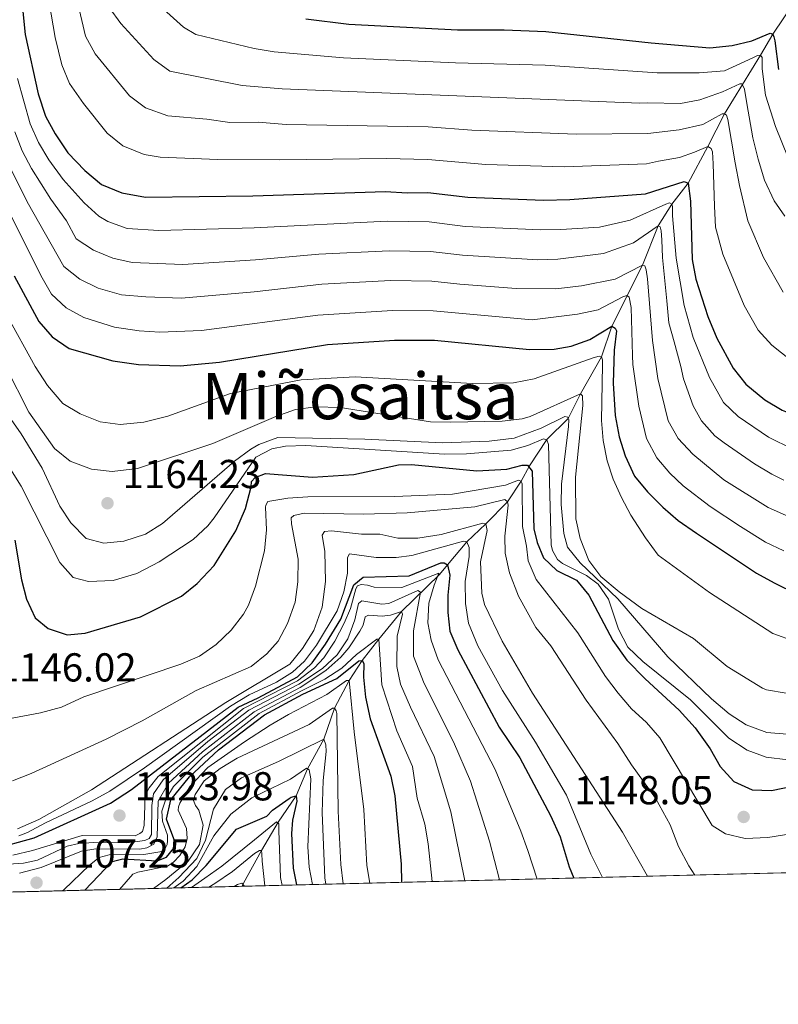
# Model space of a CAD drawing. Units: metres. Extents: x 668453 to 675377, y 4744376 to 4749173.
# Drawn here: x 669695 to 669883, y 4744376 to 4744620 of the extents above; entities that cross this region are included whole.
import ezdxf
from ezdxf.enums import TextEntityAlignment as Align

# ---------------------------------------------------------------- set-up
doc = ezdxf.new("R2010")
doc.units = ezdxf.units.M
doc.header["$MEASUREMENT"] = 0
doc.linetypes.add('DGN Style 3', pattern=[121.77647999999999, 86.9832, -34.79328])
for name, color, linetype, lineweight in [('Nivel 11', 7, 'Continuous', 0), ('Nivel 4', 7, 'Continuous', 0), ('Nivel 41', 7, 'Continuous', 0), ('Nivel 45', 7, 'Continuous', 0), ('Nivel 49', 7, 'Continuous', 0), ('Nivel 5', 7, 'Continuous', 0), ('Nivel 57', 7, 'Continuous', 0), ('Nivel 61', 7, 'Continuous', 0), ('Nivel 7', 7, 'Continuous', 0)]:
    doc.layers.add(name, color=color, linetype=linetype, lineweight=lineweight)
doc.styles.add('Style-Arial', font='txt')
doc.styles.add('Style-Times New Roman', font='txt')

# ---------------------------------------------------------------- blocks, each defined once
blk = doc.blocks.new('5PATER')
at = {"layer": 'Nivel 7', "linetype": 'Continuous', "lineweight": 0}
h = blk.add_hatch(color=51, dxfattribs=at)
edge = h.paths.add_edge_path()
edge.add_ellipse((0.03994578123092651, 0.0002789795398712158), major_axis=(-10.95721237942168, -11.10700355961716), ratio=0.9994222409660317, start_angle=0, end_angle=360)

msp = doc.modelspace()

# ---------------------------------------------------------------- linework, layer by layer
at = {"layer": 'Nivel 11', "color": 142, "linetype": 'DGN Style 3', "lineweight": 13}
msp.add_polyline3d([(669886.9800000004, 4744624.51, 1230), (669881.5199999996, 4744616.439999999, 1225), (669878.4699999988, 4744611.23, 1220), (669869.5799999982, 4744596.689999999, 1210), (669865.4299999997, 4744588.540000001, 1205), (669860.5899999999, 4744579.470000001, 1200), (669856.5199999996, 4744574.24, 1195), (669853.1099999994, 4744568.869999999, 1190), (669849.1900000013, 4744559.1, 1185), (669841.5700000003, 4744544.01, 1175), (669839.0599999987, 4744536.34, 1170), (669833.8200000003, 4744527.18, 1165), (669830.7800000012, 4744521.09, 1160), (669825.4899999984, 4744515.810000001, 1155), (669821.1400000006, 4744509.279999999, 1150), (669819.1000000015, 4744505.540000001, 1145), (669815.6900000013, 4744500.390000001, 1140), (669810.3399999999, 4744494.9, 1135), (669805.629999999, 4744490.439999999, 1130), (669800.8500000015, 4744484.779999999, 1125), (669798.8099999987, 4744482.390000001, 1120), (669789.4200000018, 4744473.130000001, 1110), (669783.8000000007, 4744466.32, 1105), (669779.6900000013, 4744460.98, 1100), (669776.4200000018, 4744456.08, 1095), (669772.8099999987, 4744449.17, 1090), (669770.1400000006, 4744441.449999999, 1085), (669766.129999999, 4744434.109999999, 1080), (669763.3099999987, 4744427.41, 1075), (669758.8000000007, 4744420.859999999, 1070), (669754.6700000018, 4744413.859999999, 1065), (669750.1799999997, 4744405.800000001, 1060), (669749.9200000018, 4744404.98, 1059.51)], dxfattribs=at)
at = {"layer": 'Nivel 4', "color": 30, "linetype": 'Continuous', "lineweight": 30, "flags": 128}
for points, elevation in [([(669694.9899999984, 4744627.09), (669696.0199999996, 4744616.300000001), (669699.2300000004, 4744601.640000001), (669701.0599999987, 4744596.109999999), (669703.4400000013, 4744591.720000001), (669706.6499999985, 4744586.99), (669710.8200000003, 4744582.560000001), (669714.9800000004, 4744579.140000001), (669720.0500000007, 4744577.029999999), (669725.8599999994, 4744576), (669752.5399999991, 4744576.310000001), (669785.4600000009, 4744577.369999999), (669790.8200000003, 4744577.07), (669795.9699999988, 4744577.17), (669805.8900000006, 4744575.939999999), (669824.629999999, 4744575.26), (669831.2199999988, 4744575.390000001), (669849.9400000013, 4744576.790000001), (669859.5599999987, 4744579.859999999), (669860.5899999999, 4744579.470000001), (669861.1000000015, 4744574.949999999), (669861.5799999982, 4744560.540000001), (669862.4600000009, 4744555.630000001), (669865.4499999993, 4744546.369999999), (669867.629999999, 4744540.99)], 1200), ([(669765.7100000009, 4744620.220000001), (669776.3299999982, 4744618.91), (669803.3399999999, 4744617.48), (669814.870000001, 4744617.5), (669825.2199999988, 4744617.1), (669851.3999999985, 4744614.290000001), (669865.9299999997, 4744613.050000001), (669871.4800000004, 4744613.57), (669876.3299999982, 4744614.800000001), (669880.8999999985, 4744616.640000001), (669881.5199999996, 4744616.439999999), (669881.8399999999, 4744615.73), (669882.0700000003, 4744614.810000001), (669882.9299999997, 4744607.619999999)], 1225), ([(669693.2800000012, 4744556.460000001), (669699.4400000013, 4744545.130000001), (669702.7199999988, 4744541.359999999), (669706.9400000013, 4744538.449999999), (669717.75, 4744535.4), (669724.1600000001, 4744534.49), (669734.5199999996, 4744534.119999999), (669744.25, 4744535.040000001), (669771.0500000007, 4744539.41), (669787.6400000006, 4744540.52), (669797.6400000006, 4744540.460000001), (669821.1999999993, 4744538.15), (669827.2699999996, 4744538.27), (669831.4800000004, 4744538.970000001), (669836.1900000013, 4744540.689999999), (669841.5700000003, 4744544.01), (669842.4100000001, 4744543.51), (669842.7300000004, 4744542.800000001), (669842.2100000009, 4744538.050000001), (669841.9600000009, 4744529.810000001), (669842.4200000018, 4744521.779999999), (669843.4499999993, 4744516.550000001), (669844.879999999, 4744511.76), (669847.25, 4744506.74), (669850.4299999997, 4744502.859999999), (669854.3000000007, 4744499.050000001), (669858.0500000007, 4744495.75), (669862.6000000015, 4744492.57), (669877.4800000004, 4744482.720000001), (669881.870000001, 4744480.32), (669887.4699999988, 4744477.560000001)], 1175), ([(669867.629999999, 4744540.99), (669871.6900000013, 4744533.550000001), (669874.8599999994, 4744529.6), (669879.5700000003, 4744525.67), (669883.870000001, 4744523.119999999), (669888.8200000003, 4744521.18), (669894.5100000016, 4744519.74), (669900.9200000018, 4744518.880000001), (669905.9200000018, 4744518.939999999), (669911.5399999991, 4744519.57), (669918.0300000012, 4744520.960000001), (669940.7899999991, 4744528.58), (669984.1099999994, 4744546.16), (669989.629999999, 4744548.119999999), (669994.4600000009, 4744549.41), (670013.0300000012, 4744552.08), (670018.5700000003, 4744553.220000001), (670023.3599999994, 4744554.640000001), (670029, 4744557.130000001), (670030, 4744557.720000001)], 1200), ([(669693.4800000004, 4744490.880000001), (669695.129999999, 4744481.060000001), (669696.3399999999, 4744476.199999999), (669698.4800000004, 4744471.619999999), (669701.75, 4744468.93), (669706.4200000018, 4744467.380000001), (669710.9400000013, 4744467.77), (669724.6600000001, 4744471.85), (669734.8599999994, 4744477), (669738.7399999984, 4744480.140000001), (669742.9400000013, 4744484.57), (669748.3399999999, 4744493.18), (669750.6999999993, 4744498.73), (669752.1400000006, 4744504.109999999), (669752.2100000009, 4744505.449999999), (669753.120000001, 4744506.4), (669755.6799999997, 4744507.369999999), (669767.3299999982, 4744506.470000001), (669777.5599999987, 4744507.18), (669788.6900000013, 4744509.57), (669791.879999999, 4744509.630000001), (669808.0799999982, 4744508.09), (669815.5899999999, 4744508.449999999), (669819.379999999, 4744509.449999999), (669820.7199999988, 4744509.48), (669821.879999999, 4744507.949999999), (669822.2699999996, 4744493.65), (669823.0599999987, 4744490.26), (669824.6799999997, 4744486.48), (669827.9299999997, 4744483.359999999), (669832.8200000003, 4744480.98), (669835.879999999, 4744477.23), (669841.879999999, 4744465.949999999), (669845.3599999994, 4744461.08), (669849.8500000015, 4744456.5), (669858.3200000003, 4744448.710000001), (669862.3299999982, 4744444.300000001), (669865.9800000004, 4744439.1), (669868.5300000012, 4744434.720000001), (669871.8599999994, 4744431), (669876.4699999988, 4744428.91), (669881.2100000009, 4744428.790000001), (669892.0899999999, 4744430.960000001)], 1150), ([(669688.0300000012, 4744414.18), (669698.25, 4744416.98), (669717.1999999993, 4744425.6), (669722.4400000013, 4744428.98), (669748.9200000018, 4744449.470000001), (669753.8200000003, 4744451.720000001), (669763.6000000015, 4744456.960000001), (669767.2100000009, 4744460.42), (669770.5899999999, 4744465.040000001), (669774.3399999999, 4744471.279999999), (669777.5700000003, 4744479.790000001), (669779.8999999985, 4744481.689999999), (669791.3299999982, 4744482.02), (669799.1900000013, 4744485.26), (669800.0199999996, 4744485.279999999), (669800.8500000015, 4744484.779999999), (669801.4200000018, 4744482.220000001), (669800.8999999985, 4744477.26)], 1125), ([(669800.8999999985, 4744477.26), (669800.879999999, 4744472.939999999), (669801.379999999, 4744468.310000001), (669803.3900000006, 4744463.65), (669813.6900000013, 4744444.460000001), (669818.7800000012, 4744436.83), (669826.379999999, 4744422.560000001), (669828.75, 4744417.26), (669831.0599999987, 4744409.779999999), (669832.1499999985, 4744407.02)], 1125), ([(669710.870000001, 4744404.01), (669717.6400000006, 4744411.15), (669720.3000000007, 4744411.82), (669728.7600000016, 4744411.27), (669731.1099999994, 4744412.24), (669732.9200000018, 4744414.439999999), (669733.1999999993, 4744416.09), (669731.129999999, 4744421.609999999), (669732.1600000001, 4744426.41), (669736.7800000012, 4744432.140000001), (669744.0199999996, 4744438.869999999), (669755.4400000013, 4744447.49), (669764.9200000018, 4744452.66), (669773.3900000006, 4744456.529999999), (669778.8599999994, 4744460.960000001), (669779.6900000013, 4744460.98), (669780.1099999994, 4744460.26), (669779.9699999988, 4744456.859999999), (669780.5100000016, 4744451.9), (669781.6099999994, 4744446.52), (669786.7399999984, 4744432.279999999), (669787.7600000016, 4744427.390000001), (669789.3500000015, 4744410.439999999), (669789.4200000018, 4744405.960000001)], 1100), ([(669734.6999999993, 4744404.6), (669737.4600000009, 4744406.609999999), (669740.9600000009, 4744410.18), (669748.4400000013, 4744419.189999999), (669756, 4744422.42), (669757.4100000001, 4744423.890000001), (669761.5300000012, 4744426.73), (669762.0799999982, 4744427.08), (669763.3099999987, 4744427.41), (669763.4400000013, 4744426.07), (669762.3999999985, 4744421.42), (669762.1600000001, 4744418.119999999), (669762.5300000012, 4744409.470000001), (669763.3500000015, 4744405.310000001)], 1075)]:
    msp.add_lwpolyline(points, dxfattribs=dict(at, elevation=elevation))
at = {"layer": 'Nivel 49', "color": 7, "linetype": 'Continuous', "lineweight": 0, "extrusion": (-0.1037067143448026, -0.002565082032522179, 0.9946046137807586), "elevation": -80573.55807075446, "flags": 128}
msp.add_lwpolyline([(-4726393.87053703, 783048.0097365417), (-4726393.87053703, 782721.9010862447)], dxfattribs=at)
at = {"layer": 'Nivel 49', "color": 7, "linetype": 'Continuous', "lineweight": 0, "extrusion": (-0.4111629482124941, -0.01017530855311812, 0.9115050702618492), "elevation": -322686.3875077385, "flags": 128}
msp.add_lwpolyline([(-4726383.152927291, 717718.9416425861), (-4726383.152927291, 717326.4923812784)], dxfattribs=at)
at = {"layer": 'Nivel 5', "color": 30, "linetype": 'Continuous', "lineweight": 0, "flags": 128}
for points, elevation in [([(669714.7600000016, 4744651.130000001), (669718.9899999984, 4744639.41), (669724.5300000012, 4744628.790000001), (669726.1600000001, 4744626.550000001), (669735.3500000015, 4744618.18), (669738.4100000001, 4744616.380000001), (669752.870000001, 4744612.84), (669757.8099999987, 4744612.060000001), (669775.0199999996, 4744610.560000001), (669802.8500000015, 4744609.300000001), (669825.1000000015, 4744608.74), (669852.8200000003, 4744606.810000001), (669863.3200000003, 4744606.810000001), (669869.5899999999, 4744607.34), (669876.629999999, 4744610.57), (669877.7600000016, 4744611.109999999), (669878.4699999988, 4744611.23), (669878.8999999985, 4744610.619999999), (669878.9499999993, 4744607.84), (669879.6999999993, 4744601.26), (669882.2199999988, 4744593.48), (669885.3599999994, 4744585.720000001)], 1220), ([(669704.379999999, 4744644.310000001), (669710.9800000004, 4744615.93), (669713.4200000018, 4744611.560000001), (669721.9400000013, 4744601.15), (669725.9200000018, 4744598.140000001), (669731.4600000009, 4744596.16), (669741.129999999, 4744595.34), (669746.8599999994, 4744594.51), (669753.870000001, 4744594.59), (669760.8000000007, 4744593.970000001), (669796.0100000016, 4744593.449999999), (669806.879999999, 4744592.59), (669832.8000000007, 4744591.65), (669850.5199999996, 4744591.790000001), (669858.3299999982, 4744592.66), (669864.1799999997, 4744594.01), (669868.9600000009, 4744596.68), (669869.5799999982, 4744596.689999999), (669870.1000000015, 4744596.290000001), (669870.4299999997, 4744595.27), (669872.1900000013, 4744584.49), (669873.3299999982, 4744578.85), (669875.3599999994, 4744570.140000001), (669879.2600000016, 4744561), (669884.1400000006, 4744552.380000001)], 1210), ([(669700.9899999984, 4744630.17), (669703.4699999988, 4744615.6), (669705.1000000015, 4744608.779999999), (669707.0500000007, 4744604.18), (669710.4800000004, 4744599.18), (669716.379999999, 4744591.859999999), (669720.2800000012, 4744588.75), (669725.5599999987, 4744586.59), (669729.5399999991, 4744585.939999999), (669743.8599999994, 4744585.34), (669759.1700000018, 4744585.220000001), (669785.629999999, 4744585.58), (669795.9200000018, 4744585.310000001), (669810.379999999, 4744584.1), (669829.75, 4744583.5), (669850.2300000004, 4744584.290000001), (669853.1499999985, 4744584.9), (669858.379999999, 4744585.82), (669862.1600000001, 4744587.130000001), (669865.4299999997, 4744588.540000001), (669866.2699999996, 4744588.040000001), (669866.5899999999, 4744587.220000001), (669866.75, 4744584.24), (669867.0899999999, 4744573.74), (669867.3299999982, 4744568.57), (669869.1700000018, 4744561.800000001), (669874.4299999997, 4744549.130000001), (669877.9200000018, 4744542.960000001), (669881.2800000012, 4744539.26), (669886.0899999999, 4744535.439999999)], 1205), ([(669649.7899999991, 4744625.689999999), (669655.25, 4744607.57), (669664.5399999991, 4744572.66), (669668.120000001, 4744560.16), (669671.4299999997, 4744549.960000001), (669675.379999999, 4744537.58), (669682.1499999985, 4744525.449999999), (669686.5300000012, 4744517.710000001), (669695.0399999991, 4744504.27), (669704.6700000018, 4744485.32), (669707.9800000004, 4744481.58), (669711.7600000016, 4744480.619999999), (669717.8399999999, 4744480.84), (669723.7800000012, 4744482.6), (669729.2800000012, 4744485.49), (669737.7300000004, 4744491.07), (669741.3999999985, 4744494.439999999), (669742.9699999988, 4744496.369999999), (669753.2800000012, 4744511.5)], 1155), ([(669716.8399999999, 4744623.07), (669719.7899999991, 4744619.029999999), (669727.9600000009, 4744610.17), (669731.9299999997, 4744607.24), (669749.870000001, 4744603.67), (669759.8299999982, 4744602.82), (669848.5399999991, 4744599.32), (669850.5, 4744599.380000001), (669858.6400000006, 4744599.24), (669863.4600000009, 4744600.15), (669869.0899999999, 4744602.119999999), (669873.379999999, 4744604.060000001), (669873.8900000006, 4744604.07), (669874.2100000009, 4744603.560000001), (669874.5300000012, 4744602.74), (669875.120000001, 4744599.25), (669876.620000001, 4744590.73), (669877.9600000009, 4744585.4), (669879.5100000016, 4744580.18), (669881.870000001, 4744575.08), (669884.5, 4744571.300000001)], 1215), ([(669694.120000001, 4744605.390000001), (669697.25, 4744594.140000001), (669699.3099999987, 4744589.57), (669701.8999999985, 4744585.279999999), (669705.4800000004, 4744580.4), (669710.6400000006, 4744574.609999999), (669714.3500000015, 4744571.300000001), (669716.5799999982, 4744569.9), (669721.3500000015, 4744568.210000001), (669729.2300000004, 4744567.720000001), (669752.8500000015, 4744568.380000001), (669785.8900000006, 4744570), (669796.3000000007, 4744569.83), (669805.2399999984, 4744568.74), (669823.9400000013, 4744567.84), (669828.9400000013, 4744567.939999999), (669838.5100000016, 4744568.540000001), (669846.1999999993, 4744570.23), (669854.9800000004, 4744574.210000001), (669855.8999999985, 4744574.540000001), (669856.5199999996, 4744574.24), (669856.6400000006, 4744573.630000001), (669856.6799999997, 4744571.359999999), (669857.6099999994, 4744560.880000001), (669859.5899999999, 4744549.08), (669861.8000000007, 4744541.189999999), (669865.8399999999, 4744531.199999999), (669869.3399999999, 4744525.02), (669872.9200000018, 4744521.540000001), (669880.4499999993, 4744516.460000001), (669886.5500000007, 4744513.48)], 1195), ([(669693.4499999993, 4744592.16), (669695.2899999991, 4744587.51), (669697.620000001, 4744583.08), (669702.3999999985, 4744575.49), (669706.3000000007, 4744570.07), (669708.6600000001, 4744565.66), (669712.9600000009, 4744562.83), (669717.8099999987, 4744560.869999999), (669722.620000001, 4744559.76), (669735.1700000018, 4744559.310000001), (669753.1700000018, 4744560.439999999), (669768.9400000013, 4744561.84), (669786.3299999982, 4744562.630000001), (669796.6400000006, 4744562.48), (669804.5799999982, 4744561.550000001), (669823.2600000016, 4744560.42), (669828.25, 4744560.560000001), (669839.5500000007, 4744562.02), (669847.0199999996, 4744564.630000001), (669853.1099999994, 4744568.869999999), (669853.6400000006, 4744568.58), (669853.8599999994, 4744567.65), (669854, 4744565.390000001), (669854.1999999993, 4744560.970000001), (669855.2300000004, 4744550.279999999), (669855.75, 4744544.83), (669857.0799999982, 4744540.119999999), (669858.7399999984, 4744533.970000001), (669859.379999999, 4744530.939999999), (669861.8299999982, 4744524.210000001), (669863.8200000003, 4744520.449999999), (669867.2100000009, 4744516.77), (669869.4600000009, 4744515.02)], 1190), ([(669691.2699999996, 4744585.460000001), (669696.5500000007, 4744574.85), (669705.6499999985, 4744558.74), (669709.6000000015, 4744555.66), (669714.129999999, 4744553.41), (669719.9100000001, 4744551.779999999), (669725.9800000004, 4744551.210000001), (669734.8299999982, 4744550.91), (669752.8500000015, 4744552.449999999), (669769.6400000006, 4744554.359999999), (669786.7699999996, 4744555.26), (669796.9699999988, 4744555.140000001), (669803.9299999997, 4744554.35), (669817.8999999985, 4744553.34), (669827.6799999997, 4744553.220000001), (669834.0500000007, 4744553.960000001), (669842.4600000009, 4744555.67), (669849.1900000013, 4744559.1), (669849.8200000003, 4744558.9), (669850.1400000006, 4744557.98), (669850.5, 4744555.720000001), (669851.7199999988, 4744540.4), (669853.0500000007, 4744530.98), (669855.6000000015, 4744520.48), (669858.0799999982, 4744516.130000001), (669861.6799999997, 4744512.18), (669869.3900000006, 4744505.810000001), (669880.4200000018, 4744498.949999999), (669886.9200000018, 4744496.09)], 1185), ([(669692.1700000018, 4744572.16), (669699.9100000001, 4744556.560000001), (669702.5399999991, 4744551.93), (669706.1799999997, 4744548.5), (669710.6099999994, 4744546.130000001), (669718.2300000004, 4744543.75), (669724.3200000003, 4744542.810000001), (669729.4899999984, 4744542.49), (669739.7699999996, 4744542.869999999), (669768.6400000006, 4744546.710000001), (669787.1999999993, 4744547.890000001), (669797.3099999987, 4744547.800000001), (669821.879999999, 4744545.57), (669833.0799999982, 4744546.93), (669838.2100000009, 4744548.060000001), (669844.3200000003, 4744551.27), (669845.3500000015, 4744551.59), (669845.870000001, 4744551.189999999), (669846.4299999997, 4744548.630000001), (669846.7399999984, 4744536.689999999), (669846.8500000015, 4744534.49), (669848.2800000012, 4744524.140000001), (669850.2399999984, 4744516.119999999), (669852.7699999996, 4744511.310000001), (669856.0300000012, 4744507.49), (669859.3500000015, 4744504.380000001), (669865.9899999984, 4744499.189999999), (669873.5199999996, 4744494.26), (669879.75, 4744490.41), (669884.2600000016, 4744488.26)], 1180), ([(669691.4899999984, 4744546.720000001), (669698.5300000012, 4744533.99), (669701.6099999994, 4744529.210000001), (669705.4100000001, 4744524.75), (669709.7100000009, 4744522.199999999), (669714.6600000001, 4744520.199999999), (669719.6400000006, 4744519.57), (669725.5100000016, 4744520.17), (669731.4200000018, 4744521.66), (669746.9499999993, 4744527.220000001), (669764.5100000016, 4744530.65), (669777.879999999, 4744531.43), (669807, 4744529.74), (669817.1999999993, 4744529.91), (669822.3599999994, 4744530.93), (669837, 4744536.09), (669838.4400000013, 4744536.529999999), (669839.0599999987, 4744536.34), (669839.2800000012, 4744535.619999999), (669839.3000000007, 4744534.390000001), (669839.0599999987, 4744520.58)], 1170), ([(669691.2699999996, 4744533.85), (669696.9499999993, 4744522.640000001), (669703.3000000007, 4744513.6), (669707.1799999997, 4744510.449999999), (669712.4699999988, 4744508.52), (669717.629999999, 4744507.91), (669723.8999999985, 4744508.65), (669742.620000001, 4744514.84), (669758.2399999984, 4744521.58), (669763.1499999985, 4744523.32), (669768.120000001, 4744523.960000001), (669774.2100000009, 4744523.800000001), (669796.5799999982, 4744520.27), (669801.5799999982, 4744520.109999999), (669814.3900000006, 4744520.41), (669819.3599999994, 4744521), (669821.370000001, 4744521.58), (669833.8200000003, 4744527.18), (669834.3500000015, 4744526.68), (669834.3999999985, 4744524.310000001), (669832.5799999982, 4744506.460000001), (669832.6799999997, 4744496.16), (669833.7899999991, 4744491.290000001), (669835.870000001, 4744485.82), (669838.9200000018, 4744481.85), (669843.4100000001, 4744478.060000001), (669849.0700000003, 4744473.92), (669861.8999999985, 4744466.460000001), (669870.2699999996, 4744459.52), (669878.9800000004, 4744454.140000001), (669879.9600000009, 4744453.73), (669884.8999999985, 4744452.939999999)], 1165), ([(669691.4400000013, 4744522.43), (669695.0399999991, 4744517.25), (669700.25, 4744508.699999999), (669704.6600000001, 4744499.32), (669707.3900000006, 4744495.130000001), (669711.1999999993, 4744491.310000001), (669715.5500000007, 4744490.16), (669720.5199999996, 4744490.66), (669725.9100000001, 4744492.32), (669730.120000001, 4744495.040000001), (669748, 4744510.470000001), (669752, 4744513.41), (669754, 4744514.6), (669758.7300000004, 4744516.32), (669780.3399999999, 4744515.9), (669799.6099999994, 4744514.98), (669811.1400000006, 4744515.41), (669817.3999999985, 4744516.16), (669824.0500000007, 4744518.65), (669829.9600000009, 4744521.550000001), (669830.6900000013, 4744521.359999999), (669830.9100000001, 4744520.74), (669830.8399999999, 4744519.1), (669829.1600000001, 4744504.75), (669829.0500000007, 4744499.75), (669829.7100000009, 4744492.5), (669830.6000000015, 4744489.119999999), (669833.7199999988, 4744485.210000001), (669843.1099999994, 4744476.290000001), (669855.5399999991, 4744461.91), (669866.3500000015, 4744451.52), (669870.75, 4744447.790000001), (669874.9299999997, 4744445.060000001), (669880.1099999994, 4744443.140000001), (669885.1000000015, 4744442.73)], 1160), ([(669839.0599999987, 4744520.58), (669839.4499999993, 4744515.6), (669840.4299999997, 4744510.540000001), (669841.9200000018, 4744506.02), (669843.9800000004, 4744501.439999999), (669846.3599999994, 4744497.050000001), (669849.9299999997, 4744491.449999999), (669853.1000000015, 4744487.18), (669865.879999999, 4744477.91), (669881.5799999982, 4744467.74), (669887.1000000015, 4744465.710000001)], 1170), ([(669753.2800000012, 4744511.5), (669757.25, 4744513.540000001), (669760.6400000006, 4744514.220000001), (669765.6400000006, 4744514.32), (669800.0599999987, 4744512.24), (669805.5300000012, 4744512.32), (669816.6099999994, 4744513.24), (669820.7800000012, 4744514.380000001), (669824.6600000001, 4744516), (669825.4899999984, 4744515.800000001), (669825.9200000018, 4744514.58), (669826.5199999996, 4744489.67), (669826.8500000015, 4744488.34), (669828.129999999, 4744486.1), (669829.3900000006, 4744485.09), (669835.3200000003, 4744482.119999999), (669838.2399999984, 4744479.91), (669840.7899999991, 4744476.25), (669843.3000000007, 4744468.779999999), (669845.5500000007, 4744464.32), (669849.3200000003, 4744460.790000001), (669861.1499999985, 4744451.220000001), (669870.6099999994, 4744441.720000001), (669875.1999999993, 4744438.720000001), (669879.9100000001, 4744437.050000001), (669885.25, 4744436.359999999)], 1155), ([(669869.4600000009, 4744515.02), (669877.0300000012, 4744509.790000001), (669881.3299999982, 4744507.25), (669884.2800000012, 4744505.790000001)], 1190), ([(669787.7199999988, 4744501.73), (669802.0599999987, 4744502.32), (669815.1999999993, 4744504.540000001), (669818.4800000004, 4744505.74), (669819.1000000015, 4744505.540000001), (669819.3200000003, 4744504.83), (669819.4200000018, 4744494.220000001), (669820.4400000013, 4744489.4), (669820.8299999982, 4744485.699999999), (669822.8500000015, 4744481.119999999), (669833.1400000006, 4744467.869999999), (669840, 4744457.02), (669843.1999999993, 4744452.880000001), (669846.4699999988, 4744449.029999999), (669850.2399999984, 4744445.6), (669853.5500000007, 4744441.84), (669866.5, 4744420.07), (669869.8399999999, 4744417.98), (669874.7300000004, 4744416.869999999), (669880.3099999987, 4744417.07), (669886.0100000016, 4744417.98)], 1145), ([(669688.7800000012, 4744445.970000001), (669699.8099999987, 4744448.01), (669705.0700000003, 4744449.449999999), (669710.5799999982, 4744452.02), (669734.620000001, 4744460.119999999), (669739.3200000003, 4744462.060000001), (669743.3900000006, 4744464.949999999), (669747.120000001, 4744468.560000001), (669750.1799999997, 4744472.49), (669751.4200000018, 4744474.76), (669753.2300000004, 4744479.439999999), (669755.4499999993, 4744488.24), (669755.879999999, 4744493.43), (669755.6799999997, 4744499.040000001), (669755.7800000012, 4744499.560000001), (669756.2699999996, 4744500.5), (669761.1999999993, 4744501.32), (669766.1999999993, 4744501.609999999), (669787.7199999988, 4744501.73)], 1145), ([(669692.8599999994, 4744431.140000001), (669697.5199999996, 4744432.939999999), (669716.1400000006, 4744441.49), (669725.0599999987, 4744446), (669738.4600000009, 4744453.58), (669752.129999999, 4744459.5), (669755.9800000004, 4744462.68), (669758.8099999987, 4744465.810000001), (669761.1400000006, 4744470.220000001), (669763.0300000012, 4744475.52), (669763.7199999988, 4744480.52), (669763.7600000016, 4744486.140000001), (669762.1499999985, 4744494.91), (669762.0199999996, 4744496.449999999), (669762.7199999988, 4744496.98), (669765.2899999991, 4744497.550000001), (669780.0199999996, 4744497.32), (669790.8299999982, 4744497.640000001), (669807.5799999982, 4744499.1), (669815.0599999987, 4744501), (669815.6900000013, 4744500.390000001), (669815.9200000018, 4744499.57), (669815.0599999987, 4744491.890000001), (669815.120000001, 4744487.609999999), (669816.1900000013, 4744482.73), (669818.4200000018, 4744476.960000001), (669822.7899999991, 4744469.220000001), (669826.4899999984, 4744464.66), (669835.1999999993, 4744451.140000001), (669843.129999999, 4744440.380000001), (669846.5300000012, 4744435.09), (669852.4600000009, 4744426.859999999), (669856.0899999999, 4744420.24), (669858.1600000001, 4744414.82), (669860.7199999988, 4744410.040000001), (669862.2399999984, 4744407.76)], 1140), ([(669694.1000000015, 4744419.220000001), (669699.4299999997, 4744421.560000001), (669712.5, 4744428.92), (669745.8200000003, 4744450.58), (669761.6999999993, 4744460.060000001), (669764.8200000003, 4744463.960000001), (669767.6999999993, 4744468.449999999), (669769.7300000004, 4744474.220000001), (669770.5599999987, 4744480.619999999), (669770.4200000018, 4744488.040000001), (669769.7199999988, 4744492.140000001), (669770.3200000003, 4744492.98), (669772.0599999987, 4744493.220000001), (669779.5, 4744492.33), (669784.0300000012, 4744492.32), (669788.4800000004, 4744491.380000001), (669793.4800000004, 4744491.35), (669799.2699999996, 4744492.310000001), (669809.620000001, 4744495.09), (669810.3399999999, 4744494.9), (669810.6799999997, 4744493.25), (669808.9800000004, 4744485.5), (669809.3399999999, 4744477.68), (669810.0100000016, 4744474.91), (669814.379999999, 4744465.810000001), (669821.9400000013, 4744452.92), (669844.2399999984, 4744418.43), (669850.4600000009, 4744407.470000001)], 1135), ([(669694.4499999993, 4744417.529999999), (669696.6499999985, 4744418.369999999), (669701.0500000007, 4744420.74), (669712.6700000018, 4744426.15), (669717.0399999991, 4744428.58), (669725.6499999985, 4744434.34), (669747.0100000016, 4744449.640000001), (669751.5899999999, 4744452.51), (669758.4299999997, 4744455.630000001), (669762.3999999985, 4744458.08), (669765.3299999982, 4744460.810000001), (669768.3399999999, 4744464.779999999), (669773.4200000018, 4744473.33), (669775.0899999999, 4744478.08), (669776.0199999996, 4744482.65), (669776.0500000007, 4744486.560000001), (669776.5399999991, 4744487.5), (669783.1499999985, 4744486.6), (669788.0899999999, 4744486.59), (669792, 4744487.08), (669804.8000000007, 4744490.630000001), (669805.629999999, 4744490.439999999), (669806.1700000018, 4744489.01), (669806.2100000009, 4744486.85), (669805.1999999993, 4744480.65), (669805.3099999987, 4744475.189999999), (669806.0199999996, 4744470.24), (669808.3900000006, 4744464.640000001), (669814.4899999984, 4744453.540000001), (669822.6700000018, 4744440.720000001), (669830.3399999999, 4744427.59), (669836.4400000013, 4744412.939999999), (669839.3299999982, 4744407.189999999)], 1130), ([(669692.9699999988, 4744412.720000001), (669697.8299999982, 4744413.890000001), (669710.1700000018, 4744417.58), (669723.3500000015, 4744417.540000001), (669724.4800000004, 4744418.07), (669725.1900000013, 4744418.6), (669725.5700000003, 4744420.050000001), (669725.8299999982, 4744427.57), (669726.8299999982, 4744429.449999999), (669729.0300000012, 4744432.25), (669750.2199999988, 4744449.07), (669763.5899999999, 4744455.949999999), (669767.8500000015, 4744459.23), (669770.1799999997, 4744461.65), (669772.870000001, 4744465.82), (669775.1499999985, 4744470.279999999), (669776.7300000004, 4744473.92), (669778.0799999982, 4744478.790000001), (669778.4800000004, 4744479.52), (669779.3999999985, 4744479.85), (669780.9400000013, 4744479.67), (669782.6000000015, 4744479.189999999), (669789.5, 4744479.119999999), (669798.6999999993, 4744482.699999999), (669797.5199999996, 4744479.689999999), (669796.1700000018, 4744475.24), (669795.9600000009, 4744470.390000001)], 1120), ([(669721.2300000004, 4744415.74), (669725.75, 4744416.34), (669726.7699999996, 4744416.869999999), (669727.370000001, 4744417.810000001), (669727.4299999997, 4744425.02), (669727.8900000006, 4744427.92), (669730.3099999987, 4744431.41), (669741.370000001, 4744440.91), (669751.5300000012, 4744448.67), (669763.9200000018, 4744455.130000001), (669769.8200000003, 4744459.060000001), (669773.4699999988, 4744462.43), (669776.0599999987, 4744466.390000001), (669777.8500000015, 4744471.09), (669778.7699999996, 4744475.189999999), (669779.5799999982, 4744475.83), (669784.5399999991, 4744475), (669786.2899999991, 4744475.140000001), (669793.4400000013, 4744478.359999999), (669794.1600000001, 4744477.970000001), (669792.3999999985, 4744468.359999999), (669792.4200000018, 4744462.07), (669795.0700000003, 4744455.290000001), (669802.3500000015, 4744440.800000001), (669806.5599999987, 4744431.060000001), (669811.2199999988, 4744416.18), (669813.7300000004, 4744406.560000001)], 1115), ([(669776.3200000003, 4744464.119999999), (669779.1099999994, 4744468.279999999), (669779.9100000001, 4744469.75), (669780.3900000006, 4744471.82), (669781.1999999993, 4744472.25), (669784.6099999994, 4744472.01), (669786.6600000001, 4744472.25), (669789.4200000018, 4744473.130000001), (669789.6400000006, 4744472.52), (669788.3099999987, 4744467.029999999), (669788.2600000016, 4744459.48), (669789.1600000001, 4744455.1), (669791.6499999985, 4744449.41), (669797.5199999996, 4744437.15), (669801.6700000018, 4744423.42), (669805.129999999, 4744406.35)], 1110), ([(669795.9600000009, 4744470.390000001), (669796.7600000016, 4744466.08), (669798.5, 4744461.17), (669812.6700000018, 4744433.949999999), (669819, 4744418.67), (669820.7399999984, 4744413.859999999), (669823.120000001, 4744406.790000001)], 1120), ([(669705.2600000016, 4744403.880000001), (669705.629999999, 4744404.109999999), (669712, 4744410.199999999), (669714.4299999997, 4744412.1), (669716.8900000006, 4744412.77), (669725.4400000013, 4744412.84), (669729.9499999993, 4744413.65), (669730.7600000016, 4744414.380000001), (669731.2600000016, 4744415.32), (669731.3399999999, 4744416.25), (669731.3200000003, 4744417.689999999), (669730.1099999994, 4744421.17), (669729.9600000009, 4744423.640000001), (669730.9299999997, 4744426.640000001), (669732.879999999, 4744429.73), (669740.129999999, 4744437.050000001), (669754.129999999, 4744447.880000001), (669764.5899999999, 4744453.48), (669770.3999999985, 4744456.380000001), (669774.5799999982, 4744459.119999999), (669778.2100000009, 4744462.5), (669783.2800000012, 4744466.310000001), (669783.8000000007, 4744466.32), (669784.5300000012, 4744455), (669788.2300000004, 4744443.529999999), (669792.129999999, 4744434.720000001), (669793.3200000003, 4744426.82), (669795.1799999997, 4744420.43), (669796, 4744415.49), (669797.0199999996, 4744406.140000001)], 1105), ([(669694.6600000001, 4744408.25), (669700.0300000012, 4744409.66), (669710.0399999991, 4744413.67), (669713.5300000012, 4744414.25), (669724.4499999993, 4744414.16), (669726.1900000013, 4744414.5), (669727.9800000004, 4744415.460000001), (669728.8200000003, 4744417.23), (669729.0500000007, 4744426.09), (669731.6000000015, 4744430.57), (669740, 4744438.359999999), (669752.8299999982, 4744448.279999999), (669764.2600000016, 4744454.310000001), (669770.6600000001, 4744458.550000001), (669774.3599999994, 4744461.869999999), (669776.3200000003, 4744464.119999999)], 1110), ([(669719.4100000001, 4744404.220000001), (669722.7800000012, 4744407.970000001), (669724.0100000016, 4744408.51), (669731.3900000006, 4744409.99), (669732.8200000003, 4744410.949999999), (669734.4299999997, 4744412.619999999), (669735.7300000004, 4744414.810000001), (669736.1999999993, 4744416.880000001), (669736.0500000007, 4744419.35), (669734, 4744423.84), (669734.0899999999, 4744424.67), (669734.379999999, 4744425.6), (669737, 4744429.85), (669741.3999999985, 4744434.48), (669750.4299999997, 4744440.859999999), (669756.8599999994, 4744444.99), (669761.3399999999, 4744447.65), (669770.9299999997, 4744452.58), (669775.8000000007, 4744456.07), (669776.4200000018, 4744456.08), (669777.6900000013, 4744443.300000001), (669780.0300000012, 4744424.029999999), (669780.8200000003, 4744410.140000001), (669781.5599999987, 4744405.76)], 1095), ([(669727.8599999994, 4744404.43), (669730.9699999988, 4744406.699999999), (669736.4800000004, 4744411.18), (669739.2800000012, 4744415.35), (669740.2199999988, 4744420.109999999), (669739.120000001, 4744423.9), (669738.2699999996, 4744425.01), (669737.8299999982, 4744426.24), (669738.2199999988, 4744427.790000001), (669740.4200000018, 4744431.130000001), (669744.4400000013, 4744434.220000001), (669748.6799999997, 4744436.790000001), (669766.5, 4744445.130000001), (669772.3000000007, 4744449.16), (669772.8099999987, 4744449.17), (669773.2300000004, 4744448.560000001), (669773.3500000015, 4744447.84), (669773.7199999988, 4744423.65), (669774.379999999, 4744410.42), (669774.9499999993, 4744405.6)], 1090), ([(669731.1499999985, 4744404.52), (669734.1499999985, 4744407.17), (669738.5899999999, 4744411.890000001), (669740.75, 4744416.41), (669742.7800000012, 4744424.119999999), (669745.7699999996, 4744429.02), (669749.7300000004, 4744431.880000001), (669758.8900000006, 4744435.91), (669770.1400000006, 4744441.449999999), (669770.6799999997, 4744440.119999999), (669770.7199999988, 4744438.470000001), (669769.9699999988, 4744431.220000001), (669769.7199999988, 4744423.26), (669770.4100000001, 4744407.060000001), (669770.6400000006, 4744405.49)], 1085), ([(669732.9400000013, 4744404.560000001), (669735.2699999996, 4744406.220000001), (669738.620000001, 4744409.92), (669742.870000001, 4744417.49), (669747.0899999999, 4744422.92), (669752.2600000016, 4744426.939999999), (669761.8500000015, 4744431.560000001), (669765.8200000003, 4744434.310000001), (669766.5399999991, 4744433.91), (669766.8999999985, 4744431.66), (669766.1999999993, 4744414.75), (669766.5100000016, 4744409.710000001), (669767.3200000003, 4744405.41)], 1080), ([(669737.3099999987, 4744404.67), (669740.6400000006, 4744407.01), (669744.8000000007, 4744409.98), (669752.9200000018, 4744416.52), (669758.3900000006, 4744420.949999999), (669759.0199999996, 4744420.449999999), (669758.9499999993, 4744418.800000001), (669759.379999999, 4744407.17), (669759.8200000003, 4744405.220000001)], 1070), ([(669690.6499999985, 4744410.4), (669695.629999999, 4744410.74), (669699.0700000003, 4744411.49), (669706.4200000018, 4744414.93), (669709.3900000006, 4744415.6), (669713.0899999999, 4744415.880000001), (669721.2300000004, 4744415.74)], 1115), ([(669741.5799999982, 4744404.77), (669743.0899999999, 4744405.699999999), (669747.4600000009, 4744408.67), (669752.9299999997, 4744413.1), (669754.1600000001, 4744413.85), (669754.6700000018, 4744413.859999999), (669754.7899999991, 4744413.029999999), (669754.8200000003, 4744411.18), (669755.5100000016, 4744405.119999999)], 1065), ([(669747.8999999985, 4744404.93), (669748.75, 4744405.460000001), (669749.7699999996, 4744405.790000001), (669750.4600000009, 4744404.99)], 1060)]:
    msp.add_lwpolyline(points, dxfattribs=dict(at, elevation=elevation))
at = {"layer": 'Nivel 57', "color": 92, "linetype": 'DGN Style 3', "lineweight": 0}
msp.add_polyline3d([(669392.3099999987, 4744396.130000001, 898.1), (669749.9200000018, 4744404.98, 1059.51), (670074.1700000018, 4744413, 1093.34), (670443.3099999987, 4744422.130000001, 1154.96)], dxfattribs=at)
at = {"layer": 'Nivel 61', "color": 7, "linetype": 'Continuous', "lineweight": 0, "flags": 128}
msp.add_lwpolyline([(668566.5599999987, 4744375.699999999), (671971.9800000004, 4744459.960000001), (675377.3500000015, 4744545.92), (675318.2600000016, 4746859.25), (675259.129999999, 4749172.6), (671856.0700000003, 4749086.6), (668452.9699999988, 4749002.33), (668509.7899999991, 4746689.02)], close=True, dxfattribs=at)

# ---------------------------------------------------------------- block references
at = {"layer": 'Nivel 7', "color": 51, "linetype": 'Continuous', "lineweight": 0, "xscale": 0.1000009313241567, "yscale": 0.1000009313241567, "zscale": 0.1000009313241567}
for p in [(669716.4600000009, 4744500.029999999, 1164.23), (669719.4299999997, 4744422.540000001, 1123.98), (669874.3200000003, 4744422.189999999, 1148.05), (669698.8500000015, 4744405.869999999, 1107.25)]:
    msp.add_blockref('5PATER', p, dxfattribs=at)

# ---------------------------------------------------------------- texts
at = {"layer": 'Nivel 41', "color": 7, "linetype": 'Continuous', "lineweight": 0, "style": 'Style-Arial'}
for s, p in [('1164.23', (669720.2100000009, 4744503.779999999, 1164.23)), ('1146.02', (669689.2300000004, 4744455.800000001, 1146.02)), ('1123.98', (669723.1799999997, 4744426.300000001, 1123.98)), ('1148.05', (669832.2600000016, 4744425.33, 1148.05)), ('1107.25', (669702.6000000015, 4744409.619999999, 1107.25))]:
    msp.add_text(s, height=6.99996, dxfattribs=at).set_placement(p)
at = {"layer": 'Nivel 45', "color": 7, "linetype": 'Continuous', "lineweight": 0, "style": 'Style-Times New Roman'}
msp.add_text('Miñosaitsa', height=11.49996, dxfattribs=at).set_placement((669779.141500242, 4744526.62998, 1167.2), align=Align.MIDDLE_CENTER)

doc.saveas('drawing.dxf')
